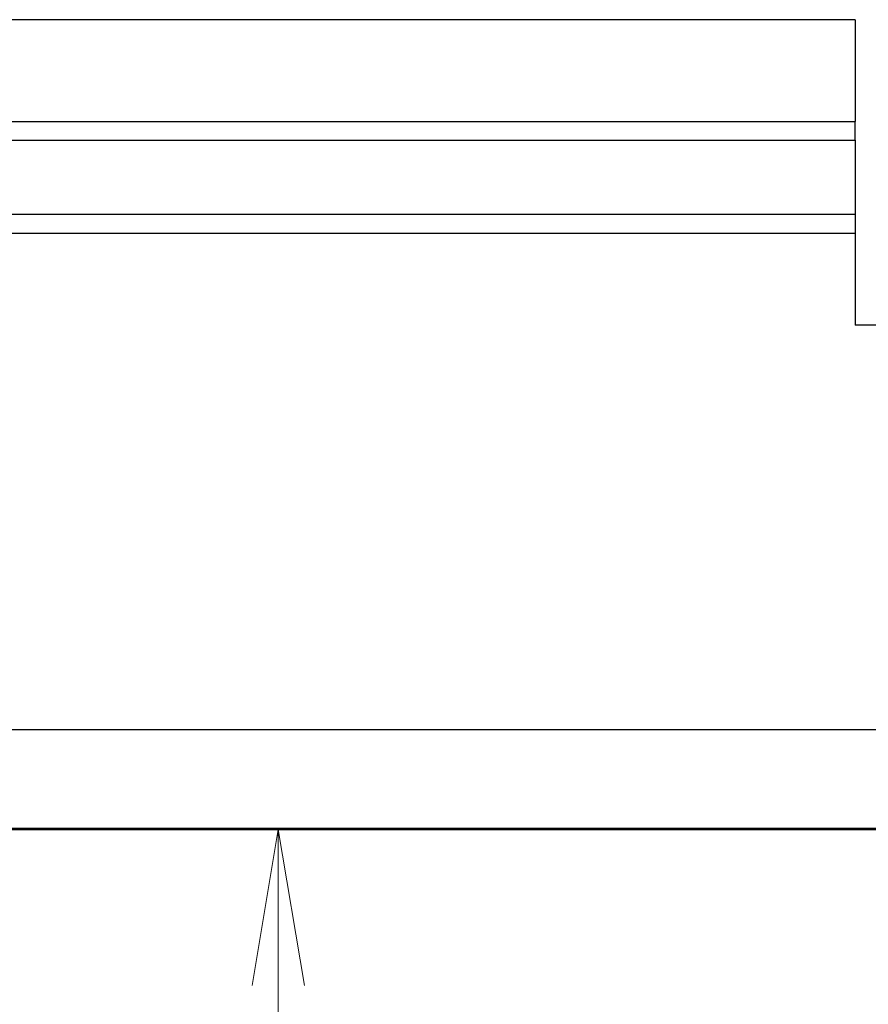
# Model space of a CAD drawing. Units: millimetres. Extents: x 57 to 2066, y 53 to 1442.
# Drawn here: x 1840 to 1908, y 608 to 687 of the extents above; entities that cross this region are included whole.
import ezdxf

# ---------------------------------------------------------------- set-up
doc = ezdxf.new("R2010")
doc.units = ezdxf.units.MM
doc.header["$LTSCALE"] = 5
for name, color, linetype, lineweight in [('Visible Tangent Edges(TDC)', 179, 'Continuous', 25), ('寸法(TDC)', 179, 'Continuous', 9), ('表示ｴｯｼﾞ(TDC)', 7, 'Continuous', 25)]:
    doc.layers.add(name, color=color, linetype=linetype, lineweight=lineweight)
doc.styles.add('TDC', font='MS Gothic.ttf')
doc.dimstyles.new('TDC', dxfattribs={"dimscale": 5, "dimtxt": 2.4, "dimasz": 2.5, "dimexe": 1, "dimexo": 1, "dimgap": 0.4, "dimtad": 1, "dimdsep": 46, "dimtxsty": 'TDC', "dimblk": 'OPEN', "dimcen": 0.09, "dimdle": 10, "dimclrd": 179, "dimclre": 179, "dimclrt": 179, "dimazin": 2, "dimtfac": 0.625, "dimtmove": 0, "dimatfit": 3, "dimldrblk": 'OPEN', "dimfxl": 1, "dimtolj": 1, "dimlwd": 9, "dimlwe": 9, "dimarcsym": 0})

# ---------------------------------------------------------------- blocks, each defined once
blk = doc.blocks.new('_Open')
at = {"color": 0, "linetype": 'ByBlock', "lineweight": -2}
for p, q in [((-1, 0.1667), (0, 0)), ((-1, -0.1667), (0, 0)), ((0, 0), (-1, 0))]:
    blk.add_line(p, q, dxfattribs=at)
blk = doc.blocks.new('*D124')
at = {"layer": 'Defpoints', "color": 0, "linetype": 'Continuous'}
for p in [(1944.675, 623.3), (1735.925, 556), (1944.675, 506)]:
    blk.add_point(p, dxfattribs=at)
at = {"layer": '寸法(TDC)', "color": 179, "linetype": 'Continuous', "lineweight": 9}
for p, q in [((1944.675, 618.3), (1944.675, 501)), ((1735.925, 551), (1735.925, 501)), ((1748.425, 506), (1932.175, 506))]:
    blk.add_line(p, q, dxfattribs=at)
at = {"layer": '寸法(TDC)', "color": 179, "linetype": 'Continuous', "lineweight": 9, "xscale": 12.5, "yscale": 12.5, "zscale": 12.5, "rotation": 180}
blk.add_blockref('_Open', (1735.925, 506), dxfattribs=at)
at = {"layer": '寸法(TDC)', "color": 179, "linetype": 'Continuous', "lineweight": 9, "xscale": 12.5, "yscale": 12.5, "zscale": 12.5}
blk.add_blockref('_Open', (1944.675, 506), dxfattribs=at)
at = {"layer": '寸法(TDC)', "color": 179, "linetype": 'Continuous', "lineweight": 9, "insert": (1812.737, 522.01), "char_height": 12, "attachment_point": 1, "style": 'TDC'}
blk.add_mtext('\\A1;(208.75)', dxfattribs=at)
blk = doc.blocks.new('*D141')
at = {"layer": 'Defpoints', "color": 0, "linetype": 'Continuous'}
for p in [(1860.869, 622.3), (1922.025, 622.3), (1735.625, 555.7)]:
    blk.add_point(p, dxfattribs=at)
at = {"layer": '寸法(TDC)', "color": 179, "linetype": 'Continuous', "lineweight": 9}
for p, q in [((1860.869, 568.2), (1860.869, 609.8)), ((1740.625, 555.7), (1865.869, 555.7))]:
    blk.add_line(p, q, dxfattribs=at)
at = {"layer": '寸法(TDC)', "color": 179, "linetype": 'Continuous', "lineweight": 9, "xscale": 12.5, "yscale": 12.5, "zscale": 12.5}
for p, rotation in [((1860.869, 622.3), 90), ((1860.869, 555.7), 270)]:
    blk.add_blockref('_Open', p, dxfattribs=dict(at, rotation=rotation))
at = {"layer": '寸法(TDC)', "color": 179, "linetype": 'Continuous', "lineweight": 9, "insert": (1844.859, 564.96), "char_height": 12, "attachment_point": 1, "rotation": 90, "style": 'TDC'}
blk.add_mtext('\\A1;(66.6)', dxfattribs=at)

msp = doc.modelspace()

# ---------------------------------------------------------------- linework, layer by layer
at = {"layer": 'Visible Tangent Edges(TDC)'}
for p, q in [((1638.925, 678.948), (1907.025, 678.948)), ((1638.925, 677.448), (1907.025, 677.448)), ((1907.025, 671.4964), (1638.925, 671.4964)), ((1907.025, 669.9964), (1638.925, 669.9964)), ((1469.825, 622.4002), (1922.025, 622.4002))]:
    msp.add_line(p, q, dxfattribs=at)
at = {"layer": '表示ｴｯｼﾞ(TDC)'}
for p, q in [((1907.025, 687.1002), (1495.064, 687.1002)), ((1907.025, 687.1002), (1907.025, 678.948)), ((1907.025, 677.448), (1907.025, 678.948)), ((1907.025, 677.448), (1907.025, 671.4964)), ((1907.025, 671.4964), (1907.025, 669.9964)), ((1907.025, 669.9964), (1907.025, 662.6462)), ((1922.025, 662.6462), (1907.025, 662.6462)), ((1469.825, 630.2902), (1922.025, 630.2902)), ((1469.825, 622.3002), (1922.025, 622.3002))]:
    msp.add_line(p, q, dxfattribs=at)

# ---------------------------------------------------------------- dimensions: what is measured, and where the dimension line sits
at = {"layer": '寸法(TDC)', "color": 179, "linetype": 'Continuous', "lineweight": 9}
for base, p1, p2, angle, override, picture, middle in [((1944.675, 506.0002), (1735.925, 556.0002), (1944.675, 623.3002), 180, {"dimgap": 0.4, "dimdec": 2, "dimtol": 0, "dimlim": 0, "dimtp": 0, "dimtm": 0, "dimtdec": 2, "dimtofl": 0, "dimatfit": 1}, '*D124', (1840.3, 506.0002)), ((1860.869, 622.3002), (1735.625, 555.7002), (1922.025, 622.3002), 90, {"dimgap": 0.4, "dimdec": 2, "dimse2": 1, "dimtol": 0, "dimlim": 0, "dimtp": 0, "dimtm": 0, "dimtdec": 2, "dimtofl": 0, "dimatfit": 1}, '*D141', (1860.869, 584.7261))]:
    dim = msp.add_linear_dim(base=base, p1=p1, p2=p2, angle=angle, text='(<>)', dimstyle='TDC', override=override, dxfattribs=at)
    dim.commit()
    dim.dimension.update_dxf_attribs({"geometry": picture, "text_midpoint": middle, "dimtype": 160})

doc.saveas('drawing.dxf')
